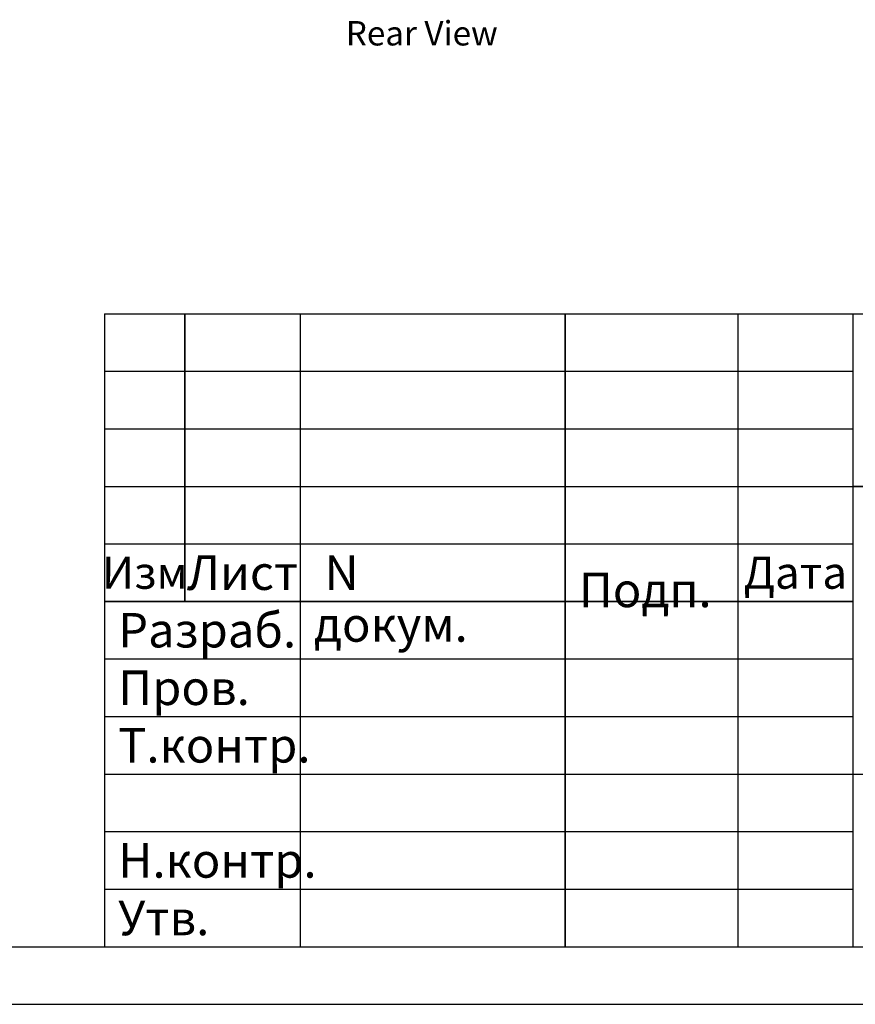
# Model space of a CAD drawing. Units: millimetres. Extents: x 0 to 3121, y -589 to 302.
# Drawn here: x 223 to 295, y 0 to 86 of the extents above; entities that cross this region are included whole.
import ezdxf

# ---------------------------------------------------------------- set-up
doc = ezdxf.new("R2010")
doc.units = ezdxf.units.MM
doc.header["$LTSCALE"] = 23.1
doc.layers.get('0').update_dxf_attribs({"linetype": 'CONTINUOUS'})
doc.layers.add('07__ASM_ALL_ANNOTATION', color=7, linetype='CONTINUOUS')
doc.styles.add('SLDTEXTSTYLE2', font='TXT', dxfattribs={"width": 0.681818})
doc.styles.get("Standard").update_dxf_attribs({"font": 'gost.ttf'})
doc.styles.add('TEXTSTYLE_2', font='gost.ttf')

msp = doc.modelspace()

# ---------------------------------------------------------------- linework, layer by layer
at = {"color": 2, "linetype": 'Continuous'}
for p, q in [((230.0018, 60.00076), (415.0018, 60.00076)), ((230.0018, 60.00076), (230.0018, 5.00076)), ((237.0018, 60.00076), (237.0018, 35.00076)), ((247.0018, 60.00076), (247.0018, 5.00076)), ((270.0018, 60.00076), (270.0018, 5.00076)), ((285.0018, 60.00076), (285.0018, 5.00076)), ((295.0018, 60.00076), (295.0018, 5.00076)), ((230.0018, 55.00076), (295.0018, 55.00076)), ((230.0018, 50.00076), (295.0018, 50.00076)), ((230.0018, 45.00076), (415.0018, 45.00076)), ((230.0018, 40.00076), (295.0018, 40.00076)), ((230.0018, 35.00076), (295.0018, 35.00076)), ((230.0018, 30.00076), (295.0018, 30.00076)), ((230.0018, 25.00076), (295.0018, 25.00076)), ((230.0018, 20.00076), (415.0018, 20.00076)), ((230.0018, 15.00076), (295.0018, 15.00076)), ((230.0018, 10.00076), (295.0018, 10.00076)), ((230.0018, 5.00076), (415.0018, 5.00076)), ((0, 0), (420, 0))]:
    msp.add_line(p, q, dxfattribs=at)
at = {"color": 7, "linetype": 'Continuous'}
for p, q in [((230.0018, 60.00076), (415.0018, 60.00076)), ((230.0018, 60.00076), (230.0018, 5.00076)), ((237.0018, 35.00076), (237.0018, 60.00076)), ((247.0018, 60.00076), (247.0018, 5.00076)), ((270.0018, 5.00076), (270.0018, 60.00076)), ((285.0018, 60.00076), (285.0018, 5.00076)), ((295.0018, 60.00076), (295.0018, 5.00076)), ((415.0018, 45.00076), (295.0018, 45.00076)), ((230.0018, 40.00076), (295.0018, 40.00076)), ((295.0018, 35.00076), (230.0018, 35.00076)), ((295.0018, 20.00076), (415.0018, 20.00076)), ((20, 5), (415, 5))]:
    msp.add_line(p, q, dxfattribs=at)

# ---------------------------------------------------------------- texts
at = {"color": 7, "linetype": 'Continuous', "lineweight": 25, "insert": (250.96159, 85.42064), "char_height": 2.116667, "attachment_point": 1, "style": 'SLDTEXTSTYLE2'}
msp.add_mtext('Rear View', dxfattribs=at)
at = {"layer": '07__ASM_ALL_ANNOTATION', "color": 2, "linetype": 'Continuous', "line_spacing_factor": 0.9, "style": 'TEXTSTYLE_2'}
for s, insert, char_height, width, attachment_point in [('Изм', (233.5018, 38.90076), 2.8, 5.1573529, 2), ('Лист', (242.0018, 39.00076), 3, 8.0404412, 2), (' N докум.', (248.2018, 39.00076), 3, 15.1323529, 1), ('Разраб.', (231.2018, 34.00076), 3, 11.1617647, 1), ('Пров.', (231.2018, 29.00076), 3, 7.7977941, 1), ('Т.контр.', (231.2018, 24.00076), 3, 12.5294118, 1), ('Н.контр.', (231.2018, 14.00076), 3, 12.5294118, 1), ('Утв.', (231.2018, 9.00076), 3, 6.6948529, 1)]:
    msp.add_mtext(s, dxfattribs=dict(at, insert=insert, char_height=char_height, width=width, attachment_point=attachment_point))
at = {"layer": '07__ASM_ALL_ANNOTATION', "color": 2, "linetype": 'Continuous', "line_spacing_factor": 0.9}
for s, insert, char_height, width, attachment_point in [('Дата', (290.0018, 38.90076), 2.8, 7.5044118, 2), (' \\H3.0;Подп.', (271.2018, 37.50076), 1.5, 8.7077206, 1)]:
    msp.add_mtext(s, dxfattribs=dict(at, insert=insert, char_height=char_height, width=width, attachment_point=attachment_point))

doc.saveas('drawing.dxf')
